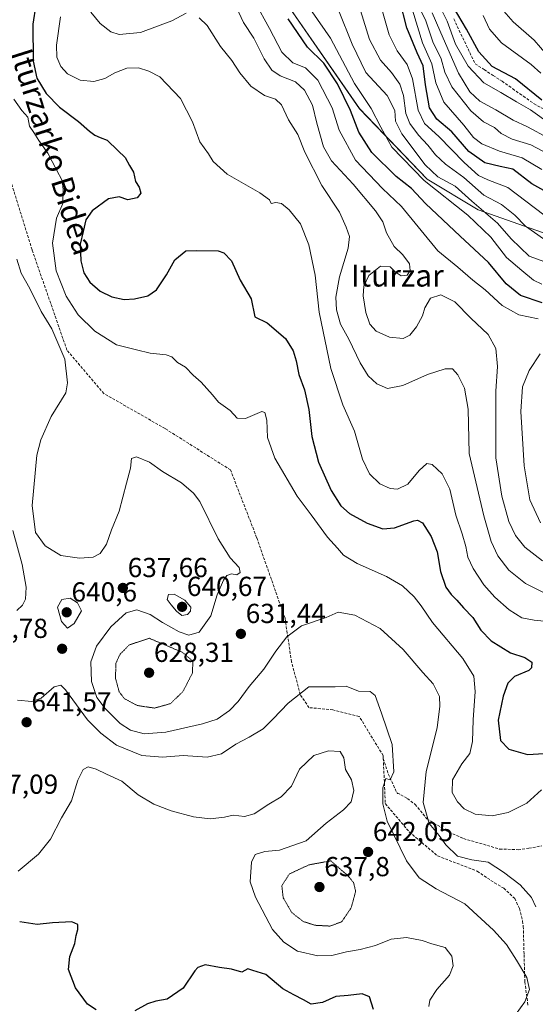
# Model space of a CAD drawing. Units: metres. Extents: x 589979 to 593427, y 4759095 to 4761456.
# Drawn here: x 590942 to 591130, y 4759544 to 4759903 of the extents above; entities that cross this region are included whole.
import ezdxf
from ezdxf.enums import TextEntityAlignment as Align

# ---------------------------------------------------------------- set-up
doc = ezdxf.new("R2010")
doc.units = ezdxf.units.M
doc.header["$MEASUREMENT"] = 0
doc.linetypes.add('TRAZOS2', pattern=[0.375, 0.25, -0.125])
doc.linetypes.add('TRAZOSX2', pattern=[1.5, 1, -0.5])
for name, color, linetype, lineweight in [('Arbolado forestal CxS', 92, 'Continuous', 0), ('Carátula', 7, 'Continuous', 5), ('Corriente artificial lineal', 5, 'TRAZOSX2', 13), ('Curva de nivel maestra', 36, 'Continuous', 30), ('Curva de nivel normal', 36, 'Continuous', 0), ('Curva de nivel normal depresión', 36, 'TRAZOS2', 0), ('Punto de cota en terreno', 7, 'Continuous', 0), ('Rótulo de punto de cota en terreno', 19, 'Continuous', 0), ('Senda', 19, 'TRAZOSX2', 0), ('Texto cartográfico', 19, 'Continuous', 0)]:
    doc.layers.add(name, color=color, linetype=linetype, lineweight=lineweight)
doc.styles.add('Arial', font='txt', dxfattribs={"height": 0.2})

# ---------------------------------------------------------------- blocks, each defined once
blk = doc.blocks.new('*U150')
at = {"layer": 'Arbolado forestal CxS', "color": 92, "linetype": 'Continuous', "lineweight": 0}
blk.add_polyline3d([(591450.9835, 4759590.1571, 669.0545), (591423.236, 4759615.1149, 664.3272), (591385.2667, 4759638.0698, 657.6817), (591342.3915, 4759709.5297, 638.2525), (591293.5331, 4759806.7643, 619.7906), (591296.1761, 4759821.2487, 609.6607), (591274.9079, 4759856.0169, 599.2084), (591274.4129, 4759864.2195, 590.7395), (591263.2517, 4759860.3127, 600.3831), (591255.3975, 4759845.6151, 607.4053), (591251.6687, 4759815.1671, 624.4169), (591244.2769, 4759804.5077, 624.9637), (591234.3191, 4759813.4095, 614.3719), (591206.8869, 4759810.0887, 609.4619), (591182.8901, 4759818.4601, 603.8015), (591164.4511, 4759822.3671, 602.3026), (591146.5881, 4759820.1351, 602.1962), (591108.7835, 4759833.5711, 592.3445), (591090.1663, 4759844.7003, 594.9667), (591065.5839, 4759870.3449, 597.2793), (591033.6687, 4759916.5087, 599.6092)], dxfattribs=at)
blk = doc.blocks.new('*U183')
at = {"layer": 'Curva de nivel normal', "color": 36, "linetype": 'Continuous', "lineweight": 0}
for points in [[(590939.42, 4759716.79, 640), (590942.74, 4759704.43, 640), (590944.29, 4759696.17, 640), (590943.96, 4759691.84, 640), (590942.92, 4759689.56, 640), (590940.88, 4759687.66, 640)], [(590941.16, 4759655.02, 640), (590946.34, 4759654.49, 640), (590949.77, 4759655.72, 640), (590954.43, 4759659.85, 640), (590956.84, 4759660.45, 640), (590958.55, 4759658.8, 640), (590966.56, 4759647.86, 640), (590971.39, 4759643, 640), (590977.17, 4759638.67, 640), (590986.4, 4759634.85, 640), (590993.84, 4759634.34, 640), (591001.42, 4759634.88, 640), (591010.07, 4759634.3, 640), (591015.38, 4759635.54, 640), (591020.55, 4759639.03, 640), (591025.38, 4759641.52, 640), (591030.54, 4759644.65, 640), (591034.13, 4759648.28, 640), (591039.58, 4759653.93, 640), (591047.1, 4759659.83, 640), (591056.66, 4759659.87, 640), (591060.71, 4759660.09, 640), (591065.24, 4759658.3, 640), (591069.44, 4759658.2, 640), (591071.24, 4759656.73, 640), (591073.54, 4759650.3, 640), (591077.41, 4759638.94, 640), (591078.06, 4759628.99, 640), (591076.77, 4759625.99, 640), (591075.11, 4759626.46, 640), (591074.01, 4759623.17, 640), (591074.04, 4759617.26, 640), (591075.64, 4759610.94, 640), (591082.68, 4759596.51, 640), (591087.25, 4759590.36, 640), (591093.47, 4759586.3, 640), (591103.87, 4759580.87, 640), (591114.3, 4759571.29, 640), (591119.07, 4759566.14, 640), (591122.66, 4759560.4, 640), (591126.46, 4759554.1, 640), (591127.5, 4759549.71, 640), (591125.78, 4759545.27, 640), (591119.43, 4759536.45, 640)]]:
    blk.add_polyline3d(points, dxfattribs=at)
blk = doc.blocks.new('*U190')
at = {"layer": 'Curva de nivel maestra', "color": 36, "linetype": 'Continuous', "lineweight": 30}
for points in [[(591070.63, 4759542.37, 650), (591069.18, 4759547.06, 650), (591066.49, 4759548.1, 650), (591061.43, 4759547.49, 650), (591056.93, 4759547.1, 650), (591052.16, 4759544.93, 650), (591047.98, 4759544.38, 650), (591045.18, 4759545.91, 650), (591041.7, 4759547.77, 650), (591037.7, 4759549.92, 650), (591031.47, 4759555.12, 650), (591026.73, 4759556.67, 650), (591024.92, 4759557.19, 650), (591022.75, 4759556.06, 650), (591019.02, 4759557.05, 650), (591014.63, 4759557.7, 650), (591009.37, 4759558.67, 650), (591006.75, 4759557.77, 650), (591005.59, 4759556.46, 650), (591001.34, 4759550.17, 650), (590995.56, 4759546.18, 650), (590991.48, 4759545.46, 650), (590988.46, 4759544.48, 650), (590983.83, 4759542, 650)], [(590969.76, 4759542.36, 650), (590966.52, 4759544.4, 650), (590962.23, 4759550.29, 650), (590959.66, 4759556.93, 650), (590960.17, 4759561.73, 650), (590962.02, 4759566.43, 650), (590962.46, 4759569.4, 650), (590963.04, 4759571.5, 650), (590963, 4759573.35, 650), (590960.84, 4759574.34, 650), (590953.87, 4759574.03, 650), (590948.21, 4759573.38, 650), (590941.89, 4759574.29, 650)]]:
    blk.add_polyline3d(points, dxfattribs=at)
blk = doc.blocks.new('5PATER')
at = {"layer": 'Carátula', "linetype": 'Continuous', "lineweight": 5}
h = blk.add_hatch(color=250, dxfattribs=at)
edge = h.paths.add_edge_path()
edge.add_ellipse((0, 0.01), major_axis=(-1.33, -1.34), ratio=0.999422, start_angle=0, end_angle=360)

msp = doc.modelspace()

# ---------------------------------------------------------------- linework, layer by layer
at = {"layer": 'Arbolado forestal CxS', "color": 92, "linetype": 'Continuous', "lineweight": 0}
for points in [[(590937.23, 4759952.11, 623.96), (590975.05, 4759946.68, 616.74), (590998.65, 4759936.89, 611.78), (591033.67, 4759916.51, 599.61), (591065.58, 4759870.34, 597.28), (591090.17, 4759844.7, 594.97), (591108.78, 4759833.57, 592.34), (591146.59, 4759820.14, 602.2)], [(590937.23, 4759952.11, 623.96), (590975.05, 4759946.68, 616.74), (590998.65, 4759936.89, 611.78), (591033.67, 4759916.51, 599.61), (591065.58, 4759870.34, 597.28), (591090.17, 4759844.7, 594.97), (591108.78, 4759833.57, 592.34), (591146.59, 4759820.14, 602.2)], [(591033.67, 4759916.51, 599.61), (591065.58, 4759870.34, 597.28), (591090.17, 4759844.7, 594.97), (591108.78, 4759833.57, 592.34), (591146.59, 4759820.14, 602.2)]]:
    msp.add_polyline3d(points, dxfattribs=at)
at = {"layer": 'Corriente artificial lineal', "color": 5, "linetype": 'TRAZOSX2', "lineweight": 13}
msp.add_polyline3d([(591099.92, 4759903.01, 551.92), (591101.83, 4759898.84, 551.83), (591103.78, 4759894.79, 551.86), (591105.72, 4759890.73, 552.37), (591107.66, 4759886.67, 552.62), (591110.92, 4759884.56, 552.05), (591114.18, 4759882.44, 552.06), (591117.45, 4759880.32, 552.5), (591121.33, 4759877.59, 552.72), (591125.21, 4759874.85, 552.88), (591129.09, 4759872.12, 552.53), (591132.36, 4759870.36, 551.53)], dxfattribs=at)
at = {"layer": 'Curva de nivel maestra', "color": 36, "linetype": 'Continuous', "lineweight": 30}
for points in [[(590947.72, 4759908.17, 625), (590946.62, 4759901.09, 625), (590946.76, 4759887.6, 625), (590948.1, 4759881.43, 625), (590951.48, 4759875.82, 625), (590956.4, 4759870.91, 625), (590963.29, 4759865.69, 625), (590967.29, 4759862.19, 625), (590969.2, 4759860.66, 625), (590971.14, 4759859.86, 625), (590973.74, 4759858.85, 625), (590977.67, 4759855.07, 625), (590980.23, 4759852.52, 625), (590981.84, 4759849.71, 625), (590983.27, 4759847.17, 625), (590984.1, 4759843.89, 625), (590985.34, 4759841.73, 625), (590985.98, 4759839.61, 625), (590984.64, 4759837.9, 625), (590981.27, 4759837.18, 625), (590978.13, 4759838.23, 625), (590974.27, 4759837.52, 625), (590968.23, 4759833.15, 625), (590965.97, 4759829.87, 625), (590964.98, 4759825.63, 625), (590963.88, 4759821, 625), (590964.15, 4759814.98, 625), (590965.26, 4759810.62, 625), (590967.46, 4759807.22, 625), (590971.24, 4759803.93, 625), (590975.46, 4759801.86, 625), (590979.92, 4759800.88, 625), (590983.63, 4759801.06, 625), (590988.48, 4759802.26, 625), (590991.74, 4759804.4, 625), (590995.36, 4759809.89, 625), (590998.4, 4759815.26, 625), (591002.38, 4759818.64, 625), (591006.38, 4759818.72, 625), (591014.12, 4759818.55, 625), (591016.18, 4759817.84, 625), (591018.94, 4759814.9, 625), (591022.1, 4759807.86, 625), (591026.1, 4759801.09, 625), (591027.53, 4759794.59, 625), (591032.02, 4759792.42, 625), (591038.58, 4759786.64, 625), (591041.42, 4759782.16, 625), (591042.54, 4759778.6, 625), (591043.45, 4759773.52, 625), (591045.57, 4759767.97, 625), (591047.15, 4759760.88, 625), (591048.24, 4759750.97, 625), (591050.64, 4759741.71, 625), (591055.29, 4759731.36, 625), (591058.72, 4759725.79, 625), (591061.92, 4759722.98, 625), (591068.35, 4759719.42, 625), (591074.08, 4759717.41, 625), (591078.29, 4759717.74, 625), (591085.29, 4759720.29, 625), (591086.73, 4759720.59, 625), (591088.48, 4759719.54, 625), (591091.71, 4759714.62, 625), (591093.85, 4759708.99, 625), (591095.1, 4759701.84, 625), (591097.05, 4759696.21, 625), (591098.88, 4759693.53, 625), (591101.04, 4759691.42, 625), (591103.4, 4759688.62, 625), (591106.76, 4759685.14, 625), (591109.78, 4759680.54, 625), (591113.51, 4759676.58, 625), (591120.48, 4759672.21, 625), (591125.78, 4759670.52, 625), (591128.28, 4759668.81, 625), (591128.11, 4759666.81, 625), (591127.18, 4759665.8, 625), (591122.03, 4759663.59, 625), (591119.51, 4759661.19, 625), (591117.81, 4759656.5, 625), (591115.98, 4759647.79, 625), (591116.92, 4759640.29, 625), (591119.9, 4759637.19, 625), (591126.69, 4759635.29, 625), (591132.76, 4759635.58, 625)], [(591135.99, 4759838.74, 575), (591128.28, 4759842.98, 575), (591121.4, 4759848.26, 575), (591116.77, 4759849.34, 575), (591111.15, 4759850.68, 575), (591105.31, 4759854.71, 575), (591099.15, 4759861.88, 575), (591093.75, 4759866.52, 575), (591091.07, 4759870.64, 575), (591089.6, 4759879.02, 575), (591088.8, 4759885.98, 575), (591086.58, 4759890.7, 575), (591082.84, 4759899.71, 575), (591080.21, 4759909.72, 575)], [(591131.92, 4759873.44, 550), (591122.36, 4759881.19, 550), (591113.88, 4759885.75, 550), (591109.04, 4759891.04, 550), (591104.56, 4759899.3, 550), (591099.8, 4759907.26, 550)], [(591132.1, 4759799.72, 600), (591124.14, 4759802.32, 600), (591118.91, 4759806.59, 600), (591112.47, 4759814.36, 600), (591102.15, 4759823.87, 600), (591089.61, 4759835.88, 600), (591084.5, 4759841.24, 600), (591078.86, 4759845.59, 600), (591070.03, 4759854.43, 600), (591065.35, 4759861.75, 600), (591062.29, 4759869.69, 600), (591057.62, 4759879.41, 600), (591052.58, 4759886.89, 600), (591046.6, 4759892.73, 600), (591039.64, 4759903.04, 600)]]:
    msp.add_polyline3d(points, dxfattribs=at)
at = {"layer": 'Curva de nivel normal', "color": 36, "linetype": 'Continuous', "lineweight": 0}
for points in [[(591027.59, 4759909, 605), (591032.8, 4759899.58, 605), (591037.27, 4759890.9, 605), (591041.31, 4759887.06, 605), (591045.89, 4759885.17, 605), (591050.37, 4759880.67, 605), (591055.66, 4759870.63, 605), (591058.22, 4759862.5, 605), (591064.13, 4759851.59, 605), (591073.9, 4759841.34, 605), (591080.81, 4759834.79, 605), (591094.08, 4759818.63, 605), (591101.32, 4759812.63, 605), (591106.83, 4759807.9, 605), (591111.3, 4759804.36, 605), (591117.44, 4759798.73, 605), (591123.53, 4759795.3, 605), (591130.63, 4759793.79, 605)], [(591132.55, 4759823.01, 585), (591126.01, 4759827.58, 585), (591122.13, 4759831.63, 585), (591117.2, 4759835.4, 585), (591110.87, 4759838.81, 585), (591103.5, 4759845.29, 585), (591096.82, 4759850.19, 585), (591093.2, 4759853.48, 585), (591090.49, 4759857, 585), (591087.08, 4759860.68, 585), (591083.85, 4759864.98, 585), (591082.48, 4759868.6, 585), (591081.64, 4759875.15, 585), (591080.28, 4759879.3, 585), (591077.26, 4759883.45, 585), (591073.26, 4759887.94, 585), (591069.17, 4759895.57, 585), (591064.87, 4759909.61, 585)], [(591136.17, 4759852.84, 565), (591127.97, 4759857.15, 565), (591121.11, 4759859.18, 565), (591117.19, 4759861.26, 565), (591114.66, 4759863.47, 565), (591110.76, 4759865.61, 565), (591106.13, 4759869.58, 565), (591099.13, 4759878.27, 565), (591096.63, 4759883.63, 565), (591095.33, 4759888.5, 565), (591092.26, 4759894.66, 565), (591089.55, 4759902.62, 565), (591085.33, 4759910.88, 565)], [(591136.1, 4759887.29, 540), (591129.1, 4759895.25, 540), (591121.46, 4759901.92, 540), (591115.58, 4759908.71, 540)], [(590967.84, 4759905.51, 615), (590971.21, 4759901.38, 615), (590975.01, 4759898.32, 615), (590978.09, 4759897.35, 615), (590985.82, 4759898.08, 615), (590997.29, 4759902.36, 615), (591002.47, 4759905.08, 615)], [(591020.79, 4759907.22, 610), (591023.39, 4759901.72, 610), (591027.12, 4759896.04, 610), (591030.88, 4759888.5, 610), (591033.61, 4759884.34, 610), (591036.74, 4759882.24, 610), (591042.28, 4759880.05, 610), (591045.58, 4759877.07, 610), (591048.5, 4759871.57, 610), (591049.99, 4759865.06, 610), (591052.44, 4759856.5, 610), (591055.36, 4759851.4, 610), (591063.22, 4759842.9, 610), (591071.42, 4759833.14, 610), (591074.09, 4759829.15, 610), (591075.38, 4759825.09, 610), (591078.17, 4759820.15, 610), (591081.3, 4759817.17, 610), (591083.79, 4759813.83, 610), (591084.07, 4759811.49, 610), (591082.86, 4759809.73, 610), (591080.73, 4759809.47, 610), (591078.58, 4759810.89, 610), (591076.71, 4759812.73, 610), (591073.21, 4759812.96, 610), (591069, 4759809.56, 610), (591067.09, 4759805.76, 610), (591066.92, 4759802.22, 610), (591067.92, 4759796.11, 610), (591069.29, 4759791.87, 610), (591071.66, 4759789.34, 610), (591076.46, 4759787.18, 610), (591081.44, 4759786.73, 610), (591083.93, 4759787.86, 610), (591086.27, 4759790.89, 610), (591088.54, 4759794.94, 610), (591089.38, 4759797.89, 610), (591091.39, 4759801.42, 610), (591095.14, 4759802.62, 610), (591100.24, 4759799.98, 610), (591106.08, 4759794.14, 610), (591112.43, 4759788.1, 610), (591115.25, 4759783.05, 610), (591115.84, 4759776.51, 610), (591115.14, 4759767.54, 610), (591115.17, 4759753.57, 610), (591115.21, 4759743.27, 610), (591117.37, 4759729.28, 610), (591119.94, 4759720.08, 610), (591122.33, 4759714.92, 610), (591125.79, 4759710.75, 610), (591132.12, 4759705.74, 610)], [(591131.95, 4759806.48, 595), (591128.85, 4759807.92, 595), (591124.63, 4759811.38, 595), (591119.1, 4759816.22, 595), (591113.42, 4759823.61, 595), (591105, 4759831.54, 595), (591089.13, 4759844.24, 595), (591077.33, 4759856.32, 595), (591073.38, 4759863.66, 595), (591069.76, 4759870.4, 595), (591063.73, 4759879.46, 595), (591054.98, 4759896.05, 595), (591048.31, 4759905.61, 595)], [(591134.41, 4759814.15, 590), (591127.38, 4759816.64, 590), (591120.73, 4759822.91, 590), (591115.78, 4759828.7, 590), (591106.42, 4759836.64, 590), (591100.42, 4759842.14, 590), (591094.12, 4759845.52, 590), (591089.49, 4759849.88, 590), (591081.02, 4759861.15, 590), (591078.68, 4759865.83, 590), (591078.45, 4759869.67, 590), (591075.68, 4759875.15, 590), (591067.93, 4759883.5, 590), (591062.93, 4759893.8, 590), (591057.98, 4759906.22, 590)], [(591073.98, 4759905.68, 580), (591076.34, 4759897.22, 580), (591079.28, 4759891.35, 580), (591082.92, 4759886.4, 580), (591084.87, 4759881.23, 580), (591086.97, 4759869.78, 580), (591089.24, 4759864.97, 580), (591094.5, 4759860.24, 580), (591103.67, 4759850.76, 580), (591108.84, 4759846.03, 580), (591112.3, 4759844.4, 580), (591119.56, 4759841.62, 580), (591132.66, 4759831.7, 580)], [(591131.89, 4759848.22, 570), (591124.72, 4759852.5, 570), (591116.54, 4759854.86, 570), (591110.12, 4759857.5, 570), (591107.1, 4759859.79, 570), (591103.59, 4759864.32, 570), (591096.3, 4759872.69, 570), (591093.36, 4759879.71, 570), (591091.94, 4759886.66, 570), (591088.49, 4759894.29, 570), (591084.84, 4759906.16, 570)], [(591134.33, 4759859.57, 560), (591126.73, 4759863.67, 560), (591121.44, 4759866.1, 560), (591115.16, 4759869.92, 560), (591109.33, 4759873.02, 560), (591105.7, 4759876.47, 560), (591101.6, 4759883.31, 560), (591098.62, 4759890.21, 560), (591094.76, 4759898.76, 560), (591091.96, 4759905.18, 560)], [(591135.08, 4759864.69, 555), (591127.82, 4759869.9, 555), (591122.77, 4759872.89, 555), (591117.05, 4759876.24, 555), (591110.87, 4759879.8, 555), (591105.06, 4759885.79, 555), (591100.51, 4759893.83, 555), (591097.48, 4759902.17, 555), (591095.8, 4759905.55, 555)], [(591131.54, 4759883.27, 545), (591128.04, 4759886.44, 545), (591117.22, 4759894.29, 545), (591112.9, 4759899.3, 545), (591110.52, 4759904.25, 545)], [(590956.72, 4759903.83, 620), (590955.25, 4759893.5, 620), (590955.36, 4759889.13, 620), (590956.91, 4759885.65, 620), (590959.32, 4759883.06, 620), (590963.92, 4759880.73, 620), (590968.9, 4759880.2, 620), (590972.94, 4759881.27, 620), (590976.47, 4759883.4, 620), (590980.94, 4759885.09, 620), (590985.12, 4759885.2, 620), (590988.94, 4759883.94, 620), (590992.85, 4759881.92, 620), (591000.42, 4759874.07, 620), (591004.81, 4759865.55, 620), (591007.48, 4759858.21, 620), (591010.67, 4759853.92, 620), (591012.37, 4759851.16, 620), (591017.39, 4759846.55, 620), (591029.32, 4759839.7, 620), (591032.82, 4759837.2, 620), (591033.41, 4759835.86, 620), (591035.1, 4759836.13, 620), (591037.2, 4759835.8, 620), (591040.02, 4759833.52, 620), (591044.04, 4759828.44, 620), (591047.15, 4759820.78, 620), (591049.39, 4759809.7, 620), (591050.95, 4759796.25, 620), (591055.08, 4759775.82, 620), (591059.56, 4759762.48, 620), (591063.73, 4759752.91, 620), (591066.72, 4759742.81, 620), (591069.26, 4759737.37, 620), (591072.99, 4759733.77, 620), (591076.75, 4759732.02, 620), (591079.43, 4759731.88, 620), (591083.16, 4759733.62, 620), (591087.23, 4759738.69, 620), (591090.07, 4759741.17, 620), (591092.02, 4759740.83, 620), (591095.62, 4759737.42, 620), (591098.46, 4759731.83, 620), (591100.58, 4759722.38, 620), (591102.89, 4759715.6, 620), (591104.29, 4759710.99, 620), (591104.96, 4759707.13, 620), (591106.95, 4759702.92, 620), (591110.88, 4759697, 620), (591114.8, 4759692.5, 620), (591120.07, 4759687.9, 620), (591124.7, 4759685.01, 620), (591129.17, 4759684.09, 620), (591140.15, 4759683.03, 620)], [(591007.2, 4759903.44, 615), (591010.17, 4759900.62, 615), (591014.93, 4759893.03, 615), (591019.11, 4759887.84, 615), (591021.99, 4759883.35, 615), (591026.01, 4759878.52, 615), (591030.95, 4759875.18, 615), (591035.02, 4759873.8, 615), (591037.23, 4759871.68, 615), (591039.74, 4759866.27, 615), (591043.1, 4759860.98, 615), (591045.69, 4759854.48, 615), (591051.91, 4759842.34, 615), (591058.28, 4759832.71, 615), (591060.68, 4759827.16, 615), (591061.92, 4759823.75, 615), (591061.46, 4759819.6, 615), (591058.3, 4759809.18, 615), (591057.01, 4759801.76, 615), (591057.22, 4759797.12, 615), (591058.68, 4759791.87, 615), (591061.65, 4759786.49, 615), (591065.8, 4759777.87, 615), (591068.74, 4759773.14, 615), (591071.82, 4759770.22, 615), (591075.77, 4759768.5, 615), (591081.33, 4759769.52, 615), (591090.38, 4759773.6, 615), (591096.8, 4759775.66, 615), (591099.47, 4759775.62, 615), (591101.33, 4759773.43, 615), (591103.8, 4759768.56, 615), (591105.09, 4759760.99, 615), (591105.52, 4759744.82, 615), (591110.8, 4759722.15, 615), (591112.58, 4759716.15, 615), (591113.44, 4759712.75, 615), (591115.96, 4759707.58, 615), (591119.95, 4759702.31, 615), (591126.03, 4759697.54, 615), (591137.35, 4759691.84, 615)], [(591131.77, 4759622.34, 630), (591126.43, 4759617.56, 630), (591119.63, 4759614.12, 630), (591113.89, 4759612.93, 630), (591107.68, 4759613.49, 630), (591103.65, 4759615.48, 630), (591101.27, 4759617.96, 630), (591099.32, 4759621.46, 630), (591099.47, 4759625.98, 630), (591102.87, 4759631.85, 630), (591105.76, 4759635.64, 630), (591106.75, 4759639.98, 630), (591106.92, 4759647.85, 630), (591107.62, 4759658.14, 630), (591107.15, 4759663.75, 630), (591103.23, 4759670.18, 630), (591092.15, 4759683.24, 630), (591088.02, 4759689.32, 630), (591085.52, 4759692.68, 630), (591081.23, 4759696.63, 630), (591075.35, 4759700, 630), (591064.71, 4759704.78, 630), (591059.76, 4759707.83, 630), (591057.58, 4759710.31, 630), (591053.96, 4759714.36, 630), (591048.04, 4759722.44, 630), (591042.91, 4759729.31, 630), (591034.7, 4759743.1, 630), (591032.05, 4759750.63, 630), (591031.87, 4759756.97, 630), (591031.11, 4759759.76, 630), (591029.98, 4759760.09, 630), (591024.12, 4759757.58, 630), (591021.1, 4759757.67, 630), (591018.49, 4759760.44, 630), (591014.26, 4759763.53, 630), (591012.02, 4759766.22, 630), (591007.97, 4759770.75, 630), (591005.04, 4759773.38, 630), (591002.28, 4759776.28, 630), (590999.31, 4759777.94, 630), (590997.3, 4759780, 630), (590995.16, 4759780.72, 630), (590989.36, 4759781.29, 630), (590984.38, 4759782.56, 630), (590977.1, 4759784.36, 630), (590969.23, 4759789.29, 630), (590963.22, 4759795.33, 630), (590958.86, 4759802.08, 630), (590955.2, 4759811.27, 630), (590953.82, 4759821.44, 630), (590955.29, 4759830.5, 630), (590957.63, 4759835.83, 630), (590957.66, 4759840.94, 630), (590957.31, 4759844.25, 630), (590955.29, 4759848.12, 630), (590952.12, 4759854.13, 630), (590948.9, 4759858.71, 630), (590947, 4759861.69, 630), (590945.46, 4759863.93, 630), (590944.87, 4759867.27, 630), (590942.7, 4759869.67, 630), (590939.77, 4759873.81, 630)], [(590940.81, 4759815.54, 635), (590942.4, 4759810.46, 635), (590945.63, 4759804.9, 635), (590949.66, 4759796.56, 635), (590953.6, 4759790.17, 635), (590958.38, 4759779.17, 635), (590959.31, 4759770.56, 635), (590958.66, 4759766.86, 635), (590953.3, 4759758.29, 635), (590949.57, 4759749.79, 635), (590948.17, 4759744.2, 635), (590946.4, 4759725.83, 635), (590947.61, 4759716.12, 635), (590951.21, 4759711.26, 635), (590956.93, 4759707.66, 635), (590963.7, 4759706.69, 635), (590968.6, 4759707.1, 635), (590971.19, 4759708.43, 635), (590973.45, 4759711.86, 635), (590975.35, 4759717.09, 635), (590978.06, 4759723.77, 635), (590980.71, 4759734, 635), (590982.24, 4759739.5, 635), (590982.59, 4759742.94, 635), (590984.44, 4759743.64, 635), (590989.11, 4759741.67, 635), (590993.83, 4759738.31, 635), (591000.77, 4759734.11, 635), (591005.19, 4759730.41, 635), (591007.42, 4759727.29, 635), (591014.19, 4759713.71, 635), (591018.47, 4759706.9, 635), (591021.77, 4759703.31, 635), (591022.1, 4759701.54, 635), (591020.92, 4759700.66, 635), (591018.93, 4759700.97, 635), (591017.28, 4759700.45, 635), (591016.05, 4759698.72, 635), (591013.71, 4759693.41, 635), (591011.43, 4759685.75, 635), (591007.25, 4759679.77, 635), (591003.4, 4759678.72, 635), (590999.95, 4759679.88, 635), (590993.85, 4759683.29, 635), (590989.42, 4759686.17, 635), (590984.55, 4759687.95, 635), (590980.6, 4759686.79, 635), (590975.1, 4759681.76, 635), (590969.84, 4759674.72, 635), (590967.79, 4759668.94, 635), (590968, 4759661.83, 635), (590969.96, 4759656.02, 635), (590973.02, 4759651.94, 635), (590978.49, 4759646.56, 635), (590982.21, 4759644.11, 635), (590987.2, 4759642.81, 635), (590995.1, 4759643.43, 635), (591008.43, 4759646.36, 635), (591013.71, 4759648.17, 635), (591018.2, 4759651.26, 635), (591021.38, 4759654.52, 635), (591025.43, 4759660.06, 635), (591030.77, 4759666.34, 635), (591035.1, 4759672.81, 635), (591039.1, 4759678.08, 635), (591044.43, 4759682.05, 635), (591053.43, 4759685.18, 635), (591057.77, 4759687.05, 635), (591063.83, 4759685.98, 635), (591073.09, 4759681.1, 635), (591081.5, 4759673.5, 635), (591088.64, 4759665.14, 635), (591092.44, 4759660.93, 635), (591094.74, 4759656.31, 635), (591094.83, 4759652.82, 635), (591093.8, 4759644.95, 635), (591089.83, 4759629.11, 635), (591088.77, 4759617.83, 635), (591090.93, 4759610.17, 635), (591094.56, 4759605.73, 635), (591096.97, 4759602.37, 635), (591101.18, 4759598.25, 635), (591106.46, 4759596.86, 635), (591112.34, 4759596.07, 635), (591117.97, 4759592.37, 635), (591124.04, 4759587.85, 635), (591128.13, 4759583.24, 635), (591129.7, 4759579.75, 635)], [(591131.37, 4759781.08, 605), (591127.33, 4759775.08, 605), (591124.88, 4759769.06, 605), (591124.28, 4759760.12, 605), (591125.45, 4759740.38, 605), (591127.55, 4759727.97, 605), (591131.45, 4759719.58, 605)], [(591000.94, 4759685.89, 640), (591002.92, 4759686.23, 640), (591004.06, 4759687.48, 640), (591004.13, 4759688.92, 640), (591002.02, 4759691.44, 640), (590998.08, 4759693.6, 640), (590996.02, 4759693.5, 640), (590995.57, 4759691.71, 640), (590997.01, 4759689.75, 640), (590998.94, 4759687.37, 640), (591000.94, 4759685.89, 640)], [(590959.27, 4759681.24, 640), (590961.77, 4759682.94, 640), (590964.35, 4759687.5, 640), (590962.91, 4759690.45, 640), (590960.31, 4759692.18, 640), (590957.24, 4759691.68, 640), (590955.67, 4759688.84, 640), (590957.08, 4759683.71, 640), (590959.27, 4759681.24, 640)], [(591090.76, 4759543.54, 645), (591091.19, 4759545.81, 645), (591093.75, 4759549.75, 645), (591098.3, 4759554.92, 645), (591099.62, 4759558.34, 645), (591099.22, 4759561.88, 645), (591096.8, 4759565.02, 645), (591091.84, 4759566.31, 645), (591088.34, 4759567.58, 645), (591082.73, 4759568.62, 645), (591077.06, 4759567.98, 645), (591071.39, 4759565.73, 645), (591065.84, 4759564.22, 645), (591060.86, 4759563.44, 645), (591055.46, 4759562.06, 645), (591050.43, 4759561.98, 645), (591043.06, 4759563.67, 645), (591038.02, 4759566.93, 645), (591033.89, 4759571.5, 645), (591027.76, 4759583.33, 645), (591025.74, 4759588.93, 645), (591026.32, 4759596.08, 645), (591027.65, 4759598.83, 645), (591031.1, 4759599.9, 645), (591036.43, 4759600.46, 645), (591046.1, 4759603.77, 645), (591053.38, 4759610.3, 645), (591059.8, 4759615.06, 645), (591062.49, 4759617.97, 645), (591063.56, 4759622.14, 645), (591062.69, 4759626, 645), (591060.42, 4759629.77, 645), (591059.92, 4759634.08, 645), (591058.5, 4759636.38, 645), (591054.33, 4759636.6, 645), (591048.99, 4759634.84, 645), (591043.77, 4759629.9, 645), (591040.77, 4759623.74, 645), (591037.06, 4759619.9, 645), (591032.52, 4759617.12, 645), (591027.22, 4759613.66, 645), (591023.67, 4759612.74, 645), (591019.6, 4759613.15, 645), (591016.43, 4759612.45, 645), (591011.22, 4759611.78, 645), (591005.14, 4759612.54, 645), (590997.06, 4759614.8, 645), (590990.75, 4759617.23, 645), (590985.04, 4759620.56, 645), (590979.1, 4759625.55, 645), (590973.54, 4759628.11, 645), (590969.78, 4759629.94, 645), (590966.87, 4759630.72, 645), (590965.02, 4759629.79, 645), (590963.1, 4759625.94, 645), (590960.79, 4759618.34, 645), (590957.08, 4759612.2, 645), (590953.1, 4759604.42, 645), (590948.74, 4759598.95, 645), (590941.38, 4759592.84, 645)]]:
    msp.add_polyline3d(points, dxfattribs=at)
at = {"layer": 'Curva de nivel normal depresión', "color": 36, "linetype": 'TRAZOS2', "lineweight": 0}
for points in [[(590990.98, 4759652.13, 630), (590996.8, 4759653.79, 630), (591001.3, 4759658.15, 630), (591004.74, 4759664.83, 630), (591004.94, 4759669.19, 630), (591001.04, 4759672.48, 630), (590989.1, 4759677.54, 630), (590981.84, 4759675.19, 630), (590978.45, 4759671.78, 630), (590976.91, 4759668.49, 630), (590976.76, 4759662.98, 630), (590978.08, 4759658.1, 630), (590980.02, 4759655.57, 630), (590984.66, 4759653.09, 630), (590990.98, 4759652.13, 630)], [(591054.77, 4759572.79, 640), (591059.08, 4759574.33, 640), (591062.58, 4759579.5, 640), (591064.16, 4759585.5, 640), (591063.43, 4759588.61, 640), (591061.51, 4759590.99, 640), (591055.1, 4759596.54, 640), (591047.17, 4759595.08, 640), (591040.05, 4759591.77, 640), (591037.31, 4759587.5, 640), (591037.78, 4759583.11, 640), (591040.91, 4759577.73, 640), (591045.05, 4759574.46, 640), (591049.43, 4759573.08, 640), (591054.77, 4759572.79, 640)]]:
    msp.add_polyline3d(points, dxfattribs=at)
at = {"layer": 'Senda', "color": 19, "linetype": 'TRAZOSX2', "lineweight": 0}
for points in [[(591074.23, 4759633.79), (591074.18, 4759634.84), (591065.45, 4759649.13), (591055.92, 4759651.51), (591047.19, 4759652.31), (591044.02, 4759657.07), (591040.84, 4759668.97), (591038.46, 4759684.85), (591028.14, 4759714.22), (591018.62, 4759738.82), (590994.8, 4759753.91), (590972.58, 4759766.61), (590959.09, 4759782.48), (590946.39, 4759818.99), (590932.89, 4759862.65), (590920.19, 4759911.07), (590903.72, 4759936.32), (590871.32, 4759963.82), (590844.83, 4759990.69), (590837.45, 4760000.06), (590829.79, 4760006.02), (590822.13, 4760010.84), (590809.92, 4760013.11), (590792.5, 4760012.6)], [(591074.23, 4759633.79), (591074.97, 4759617.38), (591083.7, 4759607.06), (591094.02, 4759598.33), (591108.44, 4759592.79), (591114.69, 4759588.53), (591118.09, 4759586.54), (591122.07, 4759582.85), (591123.77, 4759579.16), (591124.9, 4759574.61), (591125.19, 4759572.63), (591125.47, 4759562.41), (591125.75, 4759552.47), (591126.89, 4759543.95)], [(591074.23, 4759633.79), (591076.02, 4759628.17), (591079.36, 4759620.94), (591079.33, 4759621.32), (591083.02, 4759619.18), (591085.82, 4759617.09), (591090.08, 4759611.89), (591097.21, 4759607.48), (591098.12, 4759606.95), (591103.45, 4759604.63), (591116.57, 4759600.85), (591123.32, 4759600.58), (591127.2, 4759601.1), (591131.88, 4759601.96)]]:
    msp.add_lwpolyline(points, dxfattribs=at)

# ---------------------------------------------------------------- block references
at = {"layer": 'Arbolado forestal CxS', "color": 92, "linetype": 'Continuous', "lineweight": 0}
msp.add_blockref('*U150', (0, 0), dxfattribs=at)
at = {"layer": 'Curva de nivel maestra', "color": 36, "linetype": 'Continuous', "lineweight": 30}
msp.add_blockref('*U190', (0, 0), dxfattribs=at)
at = {"layer": 'Curva de nivel normal', "color": 36, "linetype": 'Continuous', "lineweight": 0}
msp.add_blockref('*U183', (0, 0), dxfattribs=at)
at = {"layer": 'Punto de cota en terreno', "linetype": 'Continuous', "lineweight": 0}
for p in [(590979.44, 4759695.87, 637.66), (591001, 4759689, 640.67), (590959, 4759687, 640.6), (591022.4, 4759679.16, 631.44), (590957.34, 4759673.73, 638.78), (590989, 4759665, 628.31), (590944.41, 4759646.99, 641.57), (591068.69, 4759599.77, 642.05), (591051, 4759587, 637.8)]:
    msp.add_blockref('5PATER', p, dxfattribs=at)

# ---------------------------------------------------------------- texts
at = {"layer": 'Rótulo de punto de cota en terreno', "color": 19, "linetype": 'Continuous', "lineweight": 0, "style": 'Arial'}
for s, p in [('637,66', (590981.2, 4759697.63)), ('640,67', (591002.76, 4759690.76)), ('640,6', (590960.76, 4759688.76)), ('631,44', (591024.16, 4759680.92)), ('638,78', (590923, 4759675.49)), ('628,31', (590990.76, 4759666.76)), ('641,57', (590946.17, 4759648.75)), ('637,09', (590926.76, 4759618.76)), ('642,05', (591070.45, 4759601.53)), ('637,8', (591052.76, 4759588.76))]:
    msp.add_text(s, height=7, dxfattribs=at).set_placement(p, align=Align.BOTTOM_LEFT)
at = {"layer": 'Texto cartográfico', "color": 19, "linetype": 'Continuous', "lineweight": 0, "style": 'Arial'}
msp.add_text('Iturzarko Bidea', height=8, rotation=-72.471, dxfattribs=at).set_placement((590953.97, 4759854.67), align=Align.MIDDLE_CENTER)
msp.add_text('Iturzar', height=8, dxfattribs=at).set_placement((591079.36, 4759809.59), align=Align.MIDDLE_CENTER)

doc.saveas('drawing.dxf')
